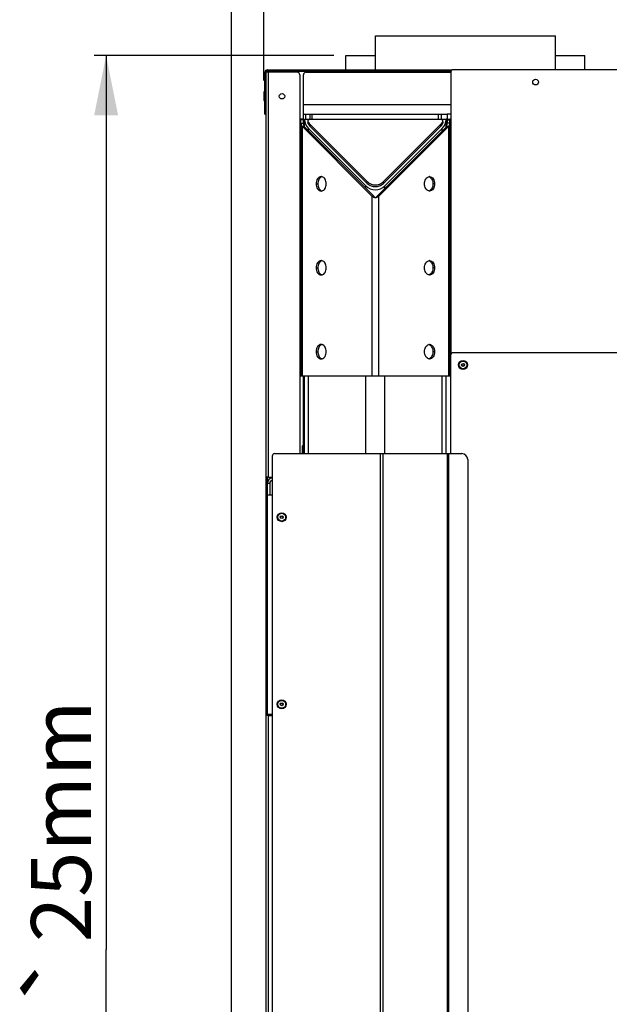
# Model space of a CAD drawing. Units: millimetres. Extents: x 0 to 7000, y 0 to 4950.
# Drawn here: x 2173 to 2664, y 3288 to 4109 of the extents above; entities that cross this region are included whole.
import ezdxf
from ezdxf.enums import TextEntityAlignment as Align

# ---------------------------------------------------------------- set-up
doc = ezdxf.new("R2010")
doc.units = ezdxf.units.MM
doc.header["$LTSCALE"] = 385
doc.layers.get('0').update_dxf_attribs({"linetype": 'CONTINUOUS'})
for name, color, linetype in [('AANSLUITRING-150TEKEN', 7, 'CONTINUOUS'), ('DIN7337A-4_0X10_0-AL-STAALTEKEN', 7, 'CONTINUOUS'), ('DIN7337A-4_0X6_0-AL-STAAL-TEKEN', 7, 'CONTINUOUS'), ('DIN7337A-4_0X7_0-AL-STAAL-TEKEN', 7, 'CONTINUOUS'), ('INFERNO-FRON-100-100-62-2DMAAT', 7, 'CONTINUOUS'), ('PAN007TEKEN', 7, 'CONTINUOUS'), ('PAN009TEKEN', 7, 'CONTINUOUS'), ('PAN011TEKEN', 7, 'CONTINUOUS'), ('PAN013TEKEN', 7, 'CONTINUOUS'), ('PAN023TEKEN', 7, 'CONTINUOUS'), ('PAN025TEKEN', 7, 'CONTINUOUS'), ('PAN027-100TEKEN', 7, 'CONTINUOUS'), ('PAN037TEKEN', 7, 'CONTINUOUS'), ('PAN038-100TEKEN', 7, 'CONTINUOUS'), ('PANCUB001TEKEN', 7, 'CONTINUOUS'), ('PANCUB003-100TEKEN', 7, 'CONTINUOUS'), ('PANCUB004TEKEN', 7, 'CONTINUOUS'), ('PANCUB006TEKEN', 7, 'CONTINUOUS'), ('PANCUB007-100TEKEN', 7, 'CONTINUOUS')]:
    doc.layers.add(name, color=color, linetype=linetype)
doc.styles.add('TEXTSTYLE_1', font='gdt', dxfattribs={"width": 0.8})
doc.styles.add('TEXTSTYLE_2', font='ar_wgl_b.ttf')
doc.dimstyles.new('DIMSTYLE_1', dxfattribs={"dimtxt": 50, "dimasz": 50, "dimexe": 0.6, "dimexo": 0.6, "dimgap": 0.75, "dimtad": 1, "dimdec": 0, "dimdsep": 46, "dimtxsty": 'TEXTSTYLE_2', "dimblk": '_FILLED', "dimblk1": '_FILLED', "dimblk2": '_FILLED', "dimcen": 0.09, "dimazin": 2, "dimtp": 0.5, "dimtm": 0.5, "dimtfac": 1, "dimtdec": 0, "dimtofl": 0, "dimtmove": 0, "dimatfit": 3, "dimldrblk": '_FILLED', "dimfxl": 0, "dimtolj": 1, "dimarcsym": 0})
doc.dimstyles.new('DIMSTYLE_3', dxfattribs={"dimtxt": 50, "dimasz": 50, "dimexe": 0.6, "dimexo": 0.6, "dimgap": 0.75, "dimtad": 1, "dimdec": 0, "dimdsep": 46, "dimtxsty": 'TEXTSTYLE_2', "dimblk": '_FILLED', "dimblk1": '_FILLED', "dimblk2": '_FILLED', "dimcen": 0.09, "dimazin": 2, "dimtp": 0.3, "dimtm": 0.3, "dimtfac": 1, "dimtdec": 0, "dimtofl": 0, "dimtmove": 0, "dimatfit": 3, "dimldrblk": '_FILLED', "dimfxl": 0, "dimtolj": 1, "dimarcsym": 0})
doc.dimstyles.new('DIMSTYLE_8', dxfattribs={"dimtxt": 50, "dimasz": 50, "dimexe": 0.6, "dimexo": 0.6, "dimgap": 0.75, "dimtad": 1, "dimdsep": 46, "dimtxsty": 'TEXTSTYLE_2', "dimblk": '_FILLED', "dimblk1": '_FILLED', "dimblk2": '_FILLED', "dimcen": 0.09, "dimazin": 2, "dimtp": 0.1, "dimtm": 0.1, "dimtfac": 1, "dimtofl": 0, "dimtmove": 0, "dimatfit": 3, "dimldrblk": '_FILLED', "dimfxl": 0, "dimtolj": 1, "dimarcsym": 0})
doc.dimstyles.new('DIMSTYLE_9', dxfattribs={"dimtxt": 50, "dimasz": 50, "dimexe": 0.6, "dimexo": 0.6, "dimgap": 0.75, "dimtad": 1, "dimdsep": 46, "dimtxsty": 'TEXTSTYLE_2', "dimblk": '_FILLED', "dimblk1": '_FILLED', "dimblk2": '_FILLED', "dimcen": 0.09, "dimazin": 2, "dimtp": 0.3, "dimtm": 0.3, "dimtfac": 1, "dimtofl": 0, "dimtmove": 0, "dimatfit": 3, "dimldrblk": '_FILLED', "dimfxl": 0, "dimtolj": 1, "dimarcsym": 0})

# ---------------------------------------------------------------- blocks, each defined once
blk = doc.blocks.new('_FILLED')
at = {"color": 0, "linetype": 'ByBlock'}
blk.add_solid([(0, 0), (-1, 0.2), (-1, -0.2)], dxfattribs=at)
blk = doc.blocks.new('*D6')
at = {"layer": 'INFERNO-FRON-100-100-62-2DMAAT', "color": 1, "linetype": 'Continuous'}
for p, q in [((2434.32, 4078.79), (2234.48, 4078.79)), ((2244.48, 4078.79), (2244.48, 3333.29)), ((2244.48, 2587.79), (2244.48, 3333.29)), ((2380.82, 2587.79), (2234.48, 2587.79))]:
    blk.add_line(p, q, dxfattribs=at)
at = {"layer": 'INFERNO-FRON-100-100-62-2DMAAT', "color": 1, "linetype": 'Continuous', "xscale": 50, "yscale": 50, "zscale": 50}
for p, rotation in [((2244.48, 4078.79), 90), ((2244.48, 2587.79), 270)]:
    blk.add_blockref('_FILLED', p, dxfattribs=dict(at, rotation=rotation))
at = {"layer": 'INFERNO-FRON-100-100-62-2DMAAT', "color": 1, "linetype": 'Continuous'}
for s, style, width, p, p2 in [('25mm', 'TEXTSTYLE_2', 0.919832, (2231.98, 3339.41), (2231.98, 3540.9)), ('`', 'TEXTSTYLE_1', 1.361111, (2231.98, 3281.08), (2231.98, 3339.41)), ('1491', 'TEXTSTYLE_2', 1.069901, (2231.98, 3125.69), (2231.98, 3281.08))]:
    blk.add_text(s, height=50, rotation=90, dxfattribs=dict(at, style=style, width=width)).set_placement(p, p2, align=Align.FIT)
blk = doc.blocks.new('*D7')
at = {"layer": 'INFERNO-FRON-100-100-62-2DMAAT', "color": 1, "linetype": 'Continuous'}
for p, q in [((2375.82, 4058.04), (2375.82, 4210.12)), ((2792.22, 4076.79), (2792.22, 4210.12)), ((2375.82, 4200.12), (2584.02, 4200.12)), ((2792.22, 4200.12), (2584.02, 4200.12))]:
    blk.add_line(p, q, dxfattribs=at)
at = {"layer": 'INFERNO-FRON-100-100-62-2DMAAT', "color": 1, "linetype": 'Continuous', "xscale": 50, "yscale": 50, "zscale": 50, "rotation": 180}
blk.add_blockref('_FILLED', (2375.82, 4200.12), dxfattribs=at)
at = {"layer": 'INFERNO-FRON-100-100-62-2DMAAT', "color": 1, "linetype": 'Continuous', "xscale": 50, "yscale": 50, "zscale": 50}
blk.add_blockref('_FILLED', (2792.22, 4200.12), dxfattribs=at)
at = {"layer": 'INFERNO-FRON-100-100-62-2DMAAT', "color": 1, "linetype": 'Continuous', "style": 'TEXTSTYLE_2', "width": 0.998938}
blk.add_text('416', height=50, dxfattribs=at).set_placement((2525.75, 4212.62), (2642.29, 4212.62), align=Align.FIT)
blk = doc.blocks.new('*D39')
at = {"layer": 'INFERNO-FRON-100-100-62-2DMAAT', "color": 1, "linetype": 'Continuous'}
for p, q in [((2348.82, 2656.44), (2348.82, 4210.12)), ((2375.82, 4058.04), (2375.82, 4210.12)), ((2348.82, 4200.12), (2219.75, 4200.12)), ((2219.75, 4200.12), (2362.32, 4200.12)), ((2459.15, 4200.12), (2362.32, 4200.12)), ((2375.82, 4200.12), (2459.15, 4200.12))]:
    blk.add_line(p, q, dxfattribs=at)
at = {"layer": 'INFERNO-FRON-100-100-62-2DMAAT', "color": 1, "linetype": 'Continuous', "xscale": 50, "yscale": 50, "zscale": 50}
blk.add_blockref('_FILLED', (2348.82, 4200.12), dxfattribs=at)
at = {"layer": 'INFERNO-FRON-100-100-62-2DMAAT', "color": 1, "linetype": 'Continuous', "xscale": 50, "yscale": 50, "zscale": 50, "rotation": 180}
blk.add_blockref('_FILLED', (2375.82, 4200.12), dxfattribs=at)
at = {"layer": 'INFERNO-FRON-100-100-62-2DMAAT', "color": 1, "linetype": 'Continuous', "style": 'TEXTSTYLE_2', "width": 0.959764}
blk.add_text('27', height=50, dxfattribs=at).set_placement((2219.75, 4212.62), (2297.45, 4212.62), align=Align.FIT)
blk = doc.blocks.new('*D44')
at = {"layer": 'INFERNO-FRON-100-100-62-2DMAAT', "color": 1, "linetype": 'Continuous'}
for p, q in [((2348.82, 2656.44), (2348.82, 4310.12)), ((3009.82, 3838.79), (3009.82, 4310.12)), ((2348.82, 4300.12), (2679.32, 4300.12)), ((3009.82, 4300.12), (2679.32, 4300.12))]:
    blk.add_line(p, q, dxfattribs=at)
at = {"layer": 'INFERNO-FRON-100-100-62-2DMAAT', "color": 1, "linetype": 'Continuous', "xscale": 50, "yscale": 50, "zscale": 50, "rotation": 180}
blk.add_blockref('_FILLED', (2348.82, 4300.12), dxfattribs=at)
at = {"layer": 'INFERNO-FRON-100-100-62-2DMAAT', "color": 1, "linetype": 'Continuous', "xscale": 50, "yscale": 50, "zscale": 50}
blk.add_blockref('_FILLED', (3009.82, 4300.12), dxfattribs=at)
at = {"layer": 'INFERNO-FRON-100-100-62-2DMAAT', "color": 1, "linetype": 'Continuous', "style": 'TEXTSTYLE_2', "width": 1.087732}
blk.add_text('661', height=50, dxfattribs=at).set_placement((2621.05, 4312.62), (2737.59, 4312.62), align=Align.FIT)

msp = doc.modelspace()

# ---------------------------------------------------------------- linework, layer by layer
at = {"layer": 'AANSLUITRING-150TEKEN', "color": 5, "linetype": 'Continuous'}
for p, q in [((2468.817, 4066.792), (2468.817, 4095.192)), ((2468.817, 4095.192), (2618.817, 4095.192)), ((2618.817, 4066.792), (2618.817, 4095.192)), ((2454.417, 4065.192), (2454.417, 4065.792)), ((2454.417, 4065.192), (2531.817, 4065.192))]:
    msp.add_line(p, q, dxfattribs=at)
at = {"layer": 'DIN7337A-4_0X10_0-AL-STAALTEKEN', "color": 5, "linetype": 'Continuous'}
for p, q in [((2407.817, 3753.042), (2407.817, 3746.792)), ((2408.317, 3746.792), (2408.317, 3753.542)), ((2408.317, 3753.542), (2408.817, 3753.542))]:
    msp.add_line(p, q, dxfattribs=at)
msp.add_arc((2408.317, 3753.042), 0.5, 90, 180, dxfattribs=at)
at = {"layer": 'DIN7337A-4_0X6_0-AL-STAAL-TEKEN', "color": 5, "linetype": 'Continuous'}
for radius in [3.75, 3.25, 1.2, 1]:
    msp.add_circle((2541.817, 3820.792), radius, dxfattribs=at)
at = {"layer": 'DIN7337A-4_0X7_0-AL-STAAL-TEKEN', "color": 5, "linetype": 'Continuous'}
for p, q in [((2376.317, 4041.042), (2376.317, 4048.542)), ((2376.317, 4048.542), (2376.817, 4048.542)), ((2375.817, 4048.042), (2375.817, 4041.542)), ((2376.317, 4041.042), (2376.817, 4041.042))]:
    msp.add_line(p, q, dxfattribs=at)
for centre, radius in [((2390.817, 3693.792), 3.75), ((2390.817, 3693.792), 3.25), ((2390.817, 3693.792), 1.2), ((2390.817, 3693.792), 1), ((2390.817, 3537.792), 3.75), ((2390.817, 3537.792), 3.25), ((2390.817, 3537.792), 1.2), ((2390.817, 3537.792), 1)]:
    msp.add_circle(centre, radius, dxfattribs=at)
for centre, start, end in [((2376.317, 4048.042), 90, 180), ((2376.317, 4041.542), 180, 270)]:
    msp.add_arc(centre, 0.5, start, end, dxfattribs=at)
at = {"layer": 'PAN007TEKEN', "color": 5, "linetype": 'Continuous'}
for p, q in [((2409.817, 4025.292), (2408.817, 4025.292)), ((2409.817, 4023.292), (2408.817, 4023.292)), ((2408.817, 3746.792), (2408.817, 3811.792))]:
    msp.add_line(p, q, dxfattribs=at)
at = {"layer": 'PAN009TEKEN', "color": 5, "linetype": 'Continuous'}
for p, q in [((2408.817, 4025.792), (2408.817, 4029.792)), ((2408.817, 4029.792), (2414.117, 4029.792)), ((2410.817, 4025.792), (2410.817, 4029.792)), ((2414.117, 4029.792), (2414.117, 4025.792)), ((2414.117, 4029.792), (2528.517, 4029.792)), ((2416.117, 4025.56), (2416.117, 4029.792)), ((2521.517, 4025.56), (2521.517, 4029.792)), ((2523.517, 4029.792), (2523.517, 4025.792)), ((2528.517, 4025.792), (2527.817, 4025.792)), ((2528.517, 4029.792), (2528.517, 4025.792)), ((2531.817, 4029.792), (2528.517, 4029.792)), ((2528.817, 4025.792), (2528.517, 4025.792)), ((2531.817, 4025.792), (2530.817, 4025.792))]:
    msp.add_line(p, q, dxfattribs=at)
at = {"layer": 'PAN011TEKEN', "color": 5, "linetype": 'Continuous'}
for p, q in [((2531.017, 3901.992), (2530.817, 3901.992)), ((2531.017, 3876.592), (2531.017, 3901.992)), ((2530.817, 3876.592), (2531.017, 3876.592)), ((2531.017, 3836.992), (2530.817, 3836.992)), ((2531.017, 3811.592), (2531.017, 3836.992)), ((2528.617, 3811.792), (2528.617, 3811.592)), ((2528.617, 3811.592), (2531.017, 3811.592))]:
    msp.add_line(p, q, dxfattribs=at)
at = {"layer": 'PAN013TEKEN', "color": 5, "linetype": 'Continuous'}
for p, q in [((2410.816, 4064.79), (2531.817, 4064.79)), ((2408.816, 4037.79), (2408.816, 4062.79)), ((2408.816, 4029.79), (2408.816, 4037.79)), ((2531.817, 4037.79), (2408.816, 4037.79))]:
    msp.add_line(p, q, dxfattribs=at)
msp.add_arc((2410.816, 4062.79), 2, 90.000185, 180.000185, dxfattribs=at)
at = {"layer": 'PAN023TEKEN', "color": 5, "linetype": 'Continuous'}
for p, q in [((2378.817, 3722.292), (2380.817, 3722.292)), ((2380.817, 3722.292), (2380.817, 3712.292)), ((2382.817, 3712.292), (2378.817, 3712.292)), ((2382.817, 3529.292), (2378.817, 3529.292)), ((2380.817, 3529.292), (2380.817, 3528.292))]:
    msp.add_line(p, q, dxfattribs=at)
for radius in [4, 2]:
    msp.add_arc((2382.817, 3722.292), radius, 90, 180, dxfattribs=at)
at = {"layer": 'PAN025TEKEN', "color": 5, "linetype": 'Continuous'}
for p, q in [((2406.817, 4022.448), (2406.817, 4025.792)), ((2408.817, 4025.792), (2406.817, 4025.792)), ((2408.817, 4025.206), (2406.817, 4025.206)), ((2408.817, 4022.448), (2408.817, 4025.792)), ((2528.817, 4022.448), (2528.817, 4025.792)), ((2528.817, 4025.792), (2530.817, 4025.792)), ((2528.817, 4025.206), (2530.817, 4025.206)), ((2530.817, 4022.448), (2530.817, 4025.792)), ((2406.817, 4022.448), (2406.817, 3811.792)), ((2406.817, 4022.448), (2408.817, 4022.448)), ((2407.988, 3811.792), (2407.988, 4019.62)), ((2465.988, 3961.62), (2407.988, 4019.62)), ((2407.988, 4019.62), (2409.403, 4019.62)), ((2467.403, 3961.62), (2409.403, 4019.62)), ((2528.231, 4019.62), (2470.231, 3961.62)), ((2529.645, 4019.62), (2471.645, 3961.62)), ((2529.645, 4019.62), (2528.231, 4019.62)), ((2530.817, 4022.448), (2528.817, 4022.448)), ((2529.645, 4019.62), (2529.645, 3811.792)), ((2530.817, 3811.792), (2530.817, 4022.448)), ((2419.432, 3971.792), (2420.846, 3971.792)), ((2518.202, 3971.792), (2516.787, 3971.792)), ((2465.988, 3961.62), (2465.988, 3811.792)), ((2465.988, 3961.62), (2467.403, 3961.62)), ((2471.645, 3961.62), (2470.231, 3961.62)), ((2471.645, 3811.792), (2471.645, 3961.62)), ((2419.432, 3901.792), (2420.846, 3901.792)), ((2518.202, 3901.792), (2516.787, 3901.792)), ((2419.432, 3831.792), (2420.846, 3831.792)), ((2518.202, 3831.792), (2516.787, 3831.792)), ((2406.817, 3811.792), (2530.817, 3811.792))]:
    msp.add_line(p, q, dxfattribs=at)
for centre, radius, start, end in [((2423.671, 3974.74), 3.052, 76.476442, 89.930831), ((2425.144, 3974.54), 3.259, 103.581135, 113.838378), ((2513.963, 3974.74), 3.052, 90.069169, 103.523558), ((2512.49, 3974.54), 3.259, 66.161622, 76.418865), ((2425.144, 3969.044), 3.259, 246.161622, 256.418865), ((2512.49, 3969.044), 3.259, 283.581135, 293.838378), ((2423.671, 3968.844), 3.052, 270.069169, 283.523558), ((2513.963, 3968.844), 3.052, 256.476442, 269.930831), ((2423.671, 3904.74), 3.052, 76.476442, 89.930831), ((2425.144, 3904.54), 3.259, 103.581135, 113.838378), ((2513.963, 3904.74), 3.052, 90.069169, 103.523558), ((2512.49, 3904.54), 3.259, 66.161622, 76.418865), ((2423.671, 3898.844), 3.052, 270.069169, 283.523558), ((2425.144, 3899.044), 3.259, 246.161622, 256.418865), ((2513.963, 3898.844), 3.052, 256.476442, 269.930831), ((2512.49, 3899.044), 3.259, 283.581135, 293.838378), ((2423.671, 3834.74), 3.052, 76.476442, 89.930831), ((2425.144, 3834.54), 3.259, 103.581135, 113.838378), ((2513.963, 3834.74), 3.052, 90.069169, 103.523558), ((2512.49, 3834.54), 3.259, 66.161622, 76.418865), ((2423.671, 3828.844), 3.052, 270.069169, 283.523558), ((2425.144, 3829.044), 3.259, 246.161622, 256.418865), ((2513.963, 3828.844), 3.052, 256.476442, 269.930831), ((2512.49, 3829.044), 3.259, 283.581135, 293.838378)]:
    msp.add_arc(centre, radius, start, end, dxfattribs=at)
for points, knots in [([(2406.817, 4022.448), (2406.817, 4021.903), (2407.035, 4020.851), (2407.638, 4019.97), (2407.988, 4019.62)], [0, 0, 0, 0, 0.5238066, 1, 1, 1, 1]), ([(2408.817, 4022.448), (2408.817, 4022.172), (2408.868, 4021.207), (2409.094, 4020.238), (2409.403, 4019.62)], [0, 0, 0, 0, 0.2857825, 1, 1, 1, 1]), ([(2528.231, 4019.62), (2528.321, 4019.799), (2528.687, 4020.697), (2528.817, 4021.682), (2528.817, 4022.448)], [0, 0, 0, 0, 0.2072413, 1, 1, 1, 1]), ([(2529.645, 4019.62), (2529.996, 4019.97), (2530.599, 4020.851), (2530.817, 4021.904), (2530.817, 4022.448)], [0, 0, 0, 0, 0.4762117, 1, 1, 1, 1]), ([(2423.675, 3977.792), (2423.112, 3977.792), (2421.905, 3977.427), (2420.522, 3976.028), (2419.634, 3974.064), (2419.432, 3972.565), (2419.432, 3971.792)], [0, 0, 0, 0, 0.2094667, 0.4446557, 0.7120312, 1, 1, 1, 1]), ([(2423.827, 3977.52), (2422.894, 3977.109), (2421.289, 3975.278), (2420.846, 3973.009), (2420.846, 3971.792)], [0, 0, 0, 0, 0.455992, 1, 1, 1, 1]), ([(2427.917, 3971.792), (2427.917, 3972.484), (2427.754, 3973.835), (2427.033, 3975.651), (2425.906, 3977.045), (2424.891, 3977.585), (2424.385, 3977.707)], [0, 0, 0, 0, 0.2825041, 0.5486344, 0.7875962, 1, 1, 1, 1]), ([(2509.716, 3971.792), (2509.716, 3972.484), (2509.88, 3973.835), (2510.601, 3975.651), (2511.728, 3977.045), (2512.743, 3977.585), (2513.249, 3977.707)], [0, 0, 0, 0, 0.2825041, 0.5486344, 0.7875962, 1, 1, 1, 1]), ([(2513.807, 3977.52), (2514.74, 3977.109), (2516.345, 3975.278), (2516.787, 3973.009), (2516.787, 3971.792)], [0, 0, 0, 0, 0.455992, 1, 1, 1, 1]), ([(2513.959, 3977.792), (2514.521, 3977.792), (2515.729, 3977.427), (2517.112, 3976.028), (2517.999, 3974.064), (2518.202, 3972.565), (2518.202, 3971.792)], [0, 0, 0, 0, 0.2094667, 0.4446557, 0.7120312, 1, 1, 1, 1]), ([(2419.432, 3971.792), (2419.432, 3971.019), (2419.634, 3969.519), (2420.522, 3967.555), (2421.905, 3966.157), (2423.112, 3965.792), (2423.675, 3965.792)], [0, 0, 0, 0, 0.2879688, 0.5553443, 0.7905333, 1, 1, 1, 1]), ([(2420.846, 3971.792), (2420.846, 3970.575), (2421.289, 3968.306), (2422.894, 3966.474), (2423.827, 3966.063)], [0, 0, 0, 0, 0.544008, 1, 1, 1, 1]), ([(2424.385, 3965.876), (2424.891, 3965.998), (2425.906, 3966.539), (2427.033, 3967.932), (2427.754, 3969.748), (2427.917, 3971.099), (2427.917, 3971.792)], [0, 0, 0, 0, 0.2124038, 0.4513656, 0.7174959, 1, 1, 1, 1]), ([(2513.249, 3965.876), (2512.743, 3965.998), (2511.728, 3966.539), (2510.601, 3967.932), (2509.88, 3969.748), (2509.716, 3971.099), (2509.716, 3971.792)], [0, 0, 0, 0, 0.2124038, 0.4513656, 0.7174959, 1, 1, 1, 1]), ([(2516.787, 3971.792), (2516.787, 3970.575), (2516.345, 3968.306), (2514.74, 3966.474), (2513.807, 3966.063)], [0, 0, 0, 0, 0.544008, 1, 1, 1, 1]), ([(2518.202, 3971.792), (2518.202, 3971.019), (2517.999, 3969.519), (2517.112, 3967.555), (2515.729, 3966.157), (2514.521, 3965.792), (2513.959, 3965.792)], [0, 0, 0, 0, 0.2879688, 0.5553443, 0.7905333, 1, 1, 1, 1]), ([(2465.988, 3961.62), (2466.379, 3961.229), (2467.28, 3960.641), (2468.329, 3960.448), (2468.817, 3960.448)], [0, 0, 0, 0, 0.531123, 1, 1, 1, 1]), ([(2467.403, 3961.62), (2467.573, 3961.28), (2467.93, 3960.725), (2468.561, 3960.448), (2468.817, 3960.448)], [0, 0, 0, 0, 0.5976276, 1, 1, 1, 1]), ([(2468.817, 3960.448), (2469.073, 3960.448), (2469.704, 3960.725), (2470.061, 3961.28), (2470.231, 3961.62)], [0, 0, 0, 0, 0.4023323, 1, 1, 1, 1]), ([(2468.817, 3960.448), (2469.305, 3960.448), (2470.353, 3960.641), (2471.254, 3961.229), (2471.645, 3961.62)], [0, 0, 0, 0, 0.4688347, 1, 1, 1, 1]), ([(2423.675, 3907.792), (2423.112, 3907.792), (2421.905, 3907.427), (2420.522, 3906.028), (2419.634, 3904.064), (2419.432, 3902.565), (2419.432, 3901.792)], [0, 0, 0, 0, 0.2094667, 0.4446557, 0.7120312, 1, 1, 1, 1]), ([(2419.432, 3901.792), (2419.432, 3901.019), (2419.634, 3899.519), (2420.522, 3897.555), (2421.905, 3896.157), (2423.112, 3895.792), (2423.675, 3895.792)], [0, 0, 0, 0, 0.2879688, 0.5553443, 0.7905333, 1, 1, 1, 1]), ([(2423.827, 3907.52), (2422.894, 3907.109), (2421.289, 3905.278), (2420.846, 3903.009), (2420.846, 3901.792)], [0, 0, 0, 0, 0.455992, 1, 1, 1, 1]), ([(2420.846, 3901.792), (2420.846, 3900.575), (2421.289, 3898.306), (2422.894, 3896.474), (2423.827, 3896.063)], [0, 0, 0, 0, 0.544008, 1, 1, 1, 1]), ([(2427.917, 3901.792), (2427.917, 3902.484), (2427.754, 3903.835), (2427.033, 3905.651), (2425.906, 3907.045), (2424.891, 3907.585), (2424.385, 3907.707)], [0, 0, 0, 0, 0.2825041, 0.5486344, 0.7875962, 1, 1, 1, 1]), ([(2424.385, 3895.876), (2424.891, 3895.998), (2425.906, 3896.539), (2427.033, 3897.932), (2427.754, 3899.748), (2427.917, 3901.099), (2427.917, 3901.792)], [0, 0, 0, 0, 0.2124038, 0.4513656, 0.7174959, 1, 1, 1, 1]), ([(2509.716, 3901.792), (2509.716, 3902.484), (2509.88, 3903.835), (2510.601, 3905.651), (2511.728, 3907.045), (2512.743, 3907.585), (2513.249, 3907.707)], [0, 0, 0, 0, 0.2825041, 0.5486344, 0.7875962, 1, 1, 1, 1]), ([(2513.249, 3895.876), (2512.743, 3895.998), (2511.728, 3896.539), (2510.601, 3897.932), (2509.88, 3899.748), (2509.716, 3901.099), (2509.716, 3901.792)], [0, 0, 0, 0, 0.2124038, 0.4513656, 0.7174959, 1, 1, 1, 1]), ([(2513.807, 3907.52), (2514.74, 3907.109), (2516.345, 3905.278), (2516.787, 3903.009), (2516.787, 3901.792)], [0, 0, 0, 0, 0.455992, 1, 1, 1, 1]), ([(2516.787, 3901.792), (2516.787, 3900.575), (2516.345, 3898.306), (2514.74, 3896.474), (2513.807, 3896.063)], [0, 0, 0, 0, 0.544008, 1, 1, 1, 1]), ([(2513.959, 3907.792), (2514.521, 3907.792), (2515.729, 3907.427), (2517.112, 3906.028), (2517.999, 3904.064), (2518.202, 3902.565), (2518.202, 3901.792)], [0, 0, 0, 0, 0.2094667, 0.4446557, 0.7120312, 1, 1, 1, 1]), ([(2518.202, 3901.792), (2518.202, 3901.019), (2517.999, 3899.519), (2517.112, 3897.555), (2515.729, 3896.157), (2514.521, 3895.792), (2513.959, 3895.792)], [0, 0, 0, 0, 0.2879688, 0.5553443, 0.7905333, 1, 1, 1, 1]), ([(2423.675, 3837.792), (2423.112, 3837.792), (2421.905, 3837.427), (2420.522, 3836.028), (2419.634, 3834.064), (2419.432, 3832.565), (2419.432, 3831.792)], [0, 0, 0, 0, 0.2094667, 0.4446557, 0.7120312, 1, 1, 1, 1]), ([(2423.827, 3837.52), (2422.894, 3837.109), (2421.289, 3835.278), (2420.846, 3833.009), (2420.846, 3831.792)], [0, 0, 0, 0, 0.455992, 1, 1, 1, 1]), ([(2427.917, 3831.792), (2427.917, 3832.484), (2427.754, 3833.835), (2427.033, 3835.651), (2425.906, 3837.045), (2424.891, 3837.585), (2424.385, 3837.707)], [0, 0, 0, 0, 0.2825041, 0.5486344, 0.7875962, 1, 1, 1, 1]), ([(2509.716, 3831.792), (2509.716, 3832.484), (2509.88, 3833.835), (2510.601, 3835.651), (2511.728, 3837.045), (2512.743, 3837.585), (2513.249, 3837.707)], [0, 0, 0, 0, 0.2825041, 0.5486344, 0.7875962, 1, 1, 1, 1]), ([(2513.807, 3837.52), (2514.74, 3837.109), (2516.345, 3835.278), (2516.787, 3833.009), (2516.787, 3831.792)], [0, 0, 0, 0, 0.455992, 1, 1, 1, 1]), ([(2513.959, 3837.792), (2514.521, 3837.792), (2515.729, 3837.427), (2517.112, 3836.028), (2517.999, 3834.064), (2518.202, 3832.565), (2518.202, 3831.792)], [0, 0, 0, 0, 0.2094667, 0.4446557, 0.7120312, 1, 1, 1, 1]), ([(2419.432, 3831.792), (2419.432, 3831.019), (2419.634, 3829.519), (2420.522, 3827.555), (2421.905, 3826.157), (2423.112, 3825.792), (2423.675, 3825.792)], [0, 0, 0, 0, 0.2879688, 0.5553443, 0.7905333, 1, 1, 1, 1]), ([(2420.846, 3831.792), (2420.846, 3830.575), (2421.289, 3828.306), (2422.894, 3826.474), (2423.827, 3826.063)], [0, 0, 0, 0, 0.544008, 1, 1, 1, 1]), ([(2424.385, 3825.876), (2424.891, 3825.998), (2425.906, 3826.539), (2427.033, 3827.932), (2427.754, 3829.748), (2427.917, 3831.099), (2427.917, 3831.792)], [0, 0, 0, 0, 0.2124038, 0.4513656, 0.7174959, 1, 1, 1, 1]), ([(2513.249, 3825.876), (2512.743, 3825.998), (2511.728, 3826.539), (2510.601, 3827.932), (2509.88, 3829.748), (2509.716, 3831.099), (2509.716, 3831.792)], [0, 0, 0, 0, 0.2124038, 0.4513656, 0.7174959, 1, 1, 1, 1]), ([(2516.787, 3831.792), (2516.787, 3830.575), (2516.345, 3828.306), (2514.74, 3826.474), (2513.807, 3826.063)], [0, 0, 0, 0, 0.544008, 1, 1, 1, 1]), ([(2518.202, 3831.792), (2518.202, 3831.019), (2517.999, 3829.519), (2517.112, 3827.555), (2515.729, 3826.157), (2514.521, 3825.792), (2513.959, 3825.792)], [0, 0, 0, 0, 0.2879688, 0.5553443, 0.7905333, 1, 1, 1, 1])]:
    msp.add_open_spline(points, degree=3, knots=knots, dxfattribs=at)
at = {"layer": 'PAN027-100TEKEN', "color": 5, "linetype": 'Continuous'}
for p, q in [((2382.817, 3744.792), (2382.817, 2698.792)), ((2384.817, 3746.792), (2472.835, 3746.792)), ((2472.835, 3746.792), (2472.835, 2696.792)), ((2472.835, 3746.792), (2529.699, 3746.792)), ((2474.957, 3746.792), (2474.957, 2696.792)), ((2528.639, 3746.792), (2528.639, 2726.792)), ((2529.699, 3746.792), (2529.699, 2726.792)), ((2529.699, 3746.792), (2540.757, 3746.792)), ((2545.757, 3741.792), (2545.757, 2726.792))]:
    msp.add_line(p, q, dxfattribs=at)
for centre, radius, start, end in [((2384.817, 3744.792), 2, 90, 180), ((2540.757, 3741.792), 5, 0, 90)]:
    msp.add_arc(centre, radius, start, end, dxfattribs=at)
at = {"layer": 'PAN037TEKEN', "color": 5, "linetype": 'Continuous'}
for p, q in [((2376.817, 4029.792), (2376.817, 4064.792)), ((2376.817, 4064.792), (2377.817, 4064.792)), ((2377.817, 4029.792), (2377.817, 4064.792)), ((2378.817, 4066.792), (2378.817, 4065.792)), ((2378.817, 4066.792), (2532.817, 4066.792)), ((2378.817, 4065.792), (2531.817, 4065.792)), ((2376.817, 4029.792), (2377.817, 4029.792))]:
    msp.add_line(p, q, dxfattribs=at)
for radius in [2, 1]:
    msp.add_arc((2378.817, 4064.792), radius, 90, 180, dxfattribs=at)
at = {"layer": 'PAN038-100TEKEN', "color": 5, "linetype": 'Continuous'}
for p, q in [((2379.817, 4064.792), (2377.817, 4064.792)), ((2379.817, 3727.292), (2379.817, 4064.792)), ((2403.817, 4064.792), (2379.817, 4064.792)), ((2405.817, 4062.792), (2405.817, 3746.792)), ((2377.817, 3727.292), (2377.817, 4029.792)), ((2377.817, 3528.792), (2377.817, 3727.292)), ((2379.817, 3727.292), (2377.817, 3727.292)), ((2378.817, 3724.292), (2377.817, 3724.292)), ((2377.817, 3722.292), (2378.817, 3722.292)), ((2377.817, 3720.292), (2378.817, 3720.292)), ((2378.817, 3528.792), (2378.817, 3727.292)), ((2379.817, 3727.292), (2382.817, 3727.292)), ((2377.817, 3531.241), (2378.817, 3531.241)), ((2377.817, 3529.282), (2378.817, 3529.282)), ((2377.817, 2924.792), (2377.817, 3528.792)), ((2377.817, 3528.792), (2378.817, 3528.792)), ((2379.817, 3528.292), (2377.969, 3528.292)), ((2378.817, 3528.792), (2378.817, 3528.292)), ((2379.817, 2925.292), (2379.817, 3528.292)), ((2379.817, 3528.292), (2382.817, 3528.292))]:
    msp.add_line(p, q, dxfattribs=at)
msp.add_circle((2391.023, 4044.792), 2.25, dxfattribs=at)
msp.add_arc((2403.817, 4062.792), 2, 0, 90, dxfattribs=at)
for points, knots in [([(2377.817, 3528.792), (2377.817, 3528.714), (2377.822, 3528.571), (2377.814, 3528.363), (2377.927, 3528.292), (2377.969, 3528.292)], [0, 0, 0, 0, 0.4115925, 0.7782718, 1, 1, 1, 1]), ([(2378.817, 3528.792), (2378.817, 3528.681), (2378.814, 3528.552), (2378.832, 3528.292), (2378.893, 3528.292)], [0, 0, 0, 0, 0.6438506, 1, 1, 1, 1])]:
    msp.add_open_spline(points, degree=3, knots=knots, dxfattribs=at)
at = {"layer": 'PANCUB001TEKEN', "color": 5, "linetype": 'Continuous'}
for p, q in [((2444.317, 4066.792), (2444.317, 4078.792)), ((2444.317, 4078.792), (2468.817, 4078.792)), ((2618.817, 4078.792), (2643.317, 4078.792)), ((2643.317, 4066.792), (2643.317, 4078.792)), ((2444.317, 4064.79), (2444.317, 4065.792))]:
    msp.add_line(p, q, dxfattribs=at)
at = {"layer": 'PANCUB003-100TEKEN', "color": 5, "linetype": 'Continuous'}
for p, q in [((2409.817, 4019.206), (2409.817, 4025.792)), ((2409.817, 4025.792), (2416.117, 4025.792)), ((2415.927, 4025.56), (2415.927, 4025.792)), ((2521.517, 4025.792), (2527.817, 4025.792)), ((2521.707, 4025.56), (2521.707, 4025.792)), ((2527.817, 4019.206), (2527.817, 4025.792)), ((2413.097, 4015.925), (2413.097, 4017.871)), ((2413.097, 4017.871), (2460.896, 3970.072)), ((2476.737, 3970.072), (2524.536, 4017.871)), ((2524.536, 4015.925), (2524.536, 4017.871)), ((2460.896, 3968.126), (2460.896, 3970.072)), ((2476.737, 3968.126), (2476.737, 3970.072)), ((2409.817, 3746.792), (2409.817, 3811.792)), ((2413.097, 3746.792), (2413.097, 3811.792)), ((2460.896, 3746.792), (2460.896, 3811.792)), ((2476.737, 3746.792), (2476.737, 3811.792)), ((2524.536, 3746.792), (2524.536, 3811.792)), ((2527.817, 3746.792), (2527.817, 3811.792))]:
    msp.add_line(p, q, dxfattribs=at)
for centre, major_axis, start_param, end_param in [((2421.018, 4025.792), (11.201, 0), 3.1415927, 3.9269908), ((2421.018, 4025.792), (0, 7.2), 1.5707963, 1.6104181), ((2516.616, 4025.792), (7.2, 0), -0.0396219, 0), ((2516.616, 4025.792), (0, 11.201), -2.3561945, -1.5707963), ((2468.817, 3977.993), (0, 11.201), -3.9269908, -2.3561945)]:
    msp.add_ellipse(centre, major_axis=major_axis, ratio=1, start_param=start_param, end_param=end_param, dxfattribs=at)
at = {"layer": 'PANCUB004TEKEN', "color": 5, "linetype": 'Continuous'}
for p, q in [((2412.562, 4024.146), (2412.562, 4022.732)), ((2412.674, 4023.679), (2412.674, 4022.265)), ((2523.072, 4025.56), (2414.562, 4025.56)), ((2524.96, 4023.679), (2524.96, 4022.265)), ((2525.072, 4022.732), (2525.072, 4024.146)), ((2414.297, 4020.009), (2414.297, 4021.424)), ((2414.297, 4021.424), (2462.097, 3973.616)), ((2414.297, 4020.009), (2462.097, 3972.202)), ((2475.537, 3973.616), (2523.337, 4021.424)), ((2475.537, 3972.202), (2523.337, 4020.009)), ((2523.337, 4020.009), (2523.337, 4021.424)), ((2462.097, 3972.202), (2462.097, 3973.616)), ((2475.537, 3972.202), (2475.537, 3973.616))]:
    msp.add_line(p, q, dxfattribs=at)
msp.add_arc((2468.817, 3980.988), 10.076, 259.997833, 280.042726, dxfattribs=at)
for points, knots in [([(2413.858, 4025.47), (2413.512, 4025.378), (2412.891, 4025.088), (2412.562, 4024.439), (2412.562, 4024.146)], [0, 0, 0, 0, 0.5496186, 1, 1, 1, 1]), ([(2412.674, 4023.679), (2412.78, 4023.465), (2413.227, 4022.65), (2413.809, 4021.911), (2414.297, 4021.424)], [0, 0, 0, 0, 0.257661, 1, 1, 1, 1]), ([(2523.337, 4021.424), (2523.497, 4021.584), (2524.129, 4022.265), (2524.649, 4023.05), (2524.96, 4023.679)], [0, 0, 0, 0, 0.2442886, 1, 1, 1, 1]), ([(2525.072, 4024.146), (2525.072, 4024.439), (2524.743, 4025.088), (2524.122, 4025.378), (2523.776, 4025.47)], [0, 0, 0, 0, 0.4503851, 1, 1, 1, 1]), ([(2412.674, 4022.265), (2412.78, 4022.051), (2413.227, 4021.236), (2413.809, 4020.497), (2414.297, 4020.009)], [0, 0, 0, 0, 0.257661, 1, 1, 1, 1]), ([(2523.337, 4020.009), (2523.497, 4020.17), (2524.129, 4020.851), (2524.649, 4021.636), (2524.96, 4022.265)], [0, 0, 0, 0, 0.2442886, 1, 1, 1, 1]), ([(2462.097, 3973.616), (2462.286, 3973.427), (2463.053, 3972.728), (2463.942, 3972.167), (2464.638, 3971.837)], [0, 0, 0, 0, 0.257747, 1, 1, 1, 1]), ([(2462.097, 3972.202), (2462.999, 3971.299), (2465.153, 3969.934), (2468.817, 3969.286), (2472.481, 3969.934), (2474.635, 3971.299), (2475.537, 3972.202)], [0, 0, 0, 0, 0.2591581, 0.5, 0.7408419, 1, 1, 1, 1]), ([(2464.638, 3971.837), (2464.834, 3971.744), (2465.616, 3971.407), (2466.443, 3971.177), (2467.067, 3971.066)], [0, 0, 0, 0, 0.2551124, 1, 1, 1, 1]), ([(2470.574, 3971.067), (2471.196, 3971.178), (2472.021, 3971.408), (2472.8, 3971.745), (2472.996, 3971.837)], [0, 0, 0, 0, 0.7448943, 1, 1, 1, 1]), ([(2472.996, 3971.837), (2473.224, 3971.945), (2474.142, 3972.426), (2474.982, 3973.061), (2475.537, 3973.616)], [0, 0, 0, 0, 0.243348, 1, 1, 1, 1])]:
    msp.add_open_spline(points, degree=3, knots=knots, dxfattribs=at)
for points in [[(2412.562, 4024.146), (2412.562, 4023.986), (2412.603, 4023.823), (2412.674, 4023.679)], [(2414.562, 4025.56), (2414.325, 4025.56), (2414.086, 4025.53), (2413.858, 4025.47)], [(2523.776, 4025.47), (2523.547, 4025.53), (2523.309, 4025.56), (2523.072, 4025.56)], [(2524.96, 4023.679), (2525.031, 4023.823), (2525.072, 4023.986), (2525.072, 4024.146)], [(2412.674, 4022.265), (2412.603, 4022.408), (2412.562, 4022.572), (2412.562, 4022.732)], [(2525.072, 4022.732), (2525.072, 4022.572), (2525.031, 4022.408), (2524.96, 4022.265)]]:
    msp.add_open_spline(points, degree=3, dxfattribs=at)
at = {"layer": 'PANCUB006TEKEN', "color": 5, "linetype": 'Continuous'}
for p, q in [((2531.817, 4065.792), (2531.817, 3829.792)), ((2716.378, 4066.792), (2532.817, 4066.792))]:
    msp.add_line(p, q, dxfattribs=at)
msp.add_circle((2602.317, 4056.628), 2.4, dxfattribs=at)
msp.add_arc((2532.817, 4065.792), 1, 90, 180, dxfattribs=at)
at = {"layer": 'PANCUB007-100TEKEN', "color": 5, "linetype": 'Continuous'}
for p, q in [((2531.817, 3746.792), (2531.817, 3829.792)), ((2962.817, 3830.792), (2532.817, 3830.792))]:
    msp.add_line(p, q, dxfattribs=at)
msp.add_arc((2532.817, 3829.792), 1, 90, 180, dxfattribs=at)

# ---------------------------------------------------------------- dimensions: what is measured, and where the dimension line sits
at = {"layer": 'INFERNO-FRON-100-100-62-2DMAAT', "color": 1, "linetype": 'Continuous'}
for base, p1, p2, dimstyle, picture, middle in [((3009.817, 4300.125), (2348.817, 2655.839), (3009.817, 3838.192), 'DIMSTYLE_9', '*D44', (2674.866, 4300.125)), ((2375.817, 4200.125), (2348.817, 2655.839), (2375.817, 4057.442), 'DIMSTYLE_8', '*D39', (2257.815, 4200.125)), ((2792.217, 4200.125), (2375.817, 4057.442), (2792.217, 4076.192), 'DIMSTYLE_3', '*D7', (2583.377, 4200.125))]:
    dim = msp.add_linear_dim(base=base, p1=p1, p2=p2, dimstyle=dimstyle, dxfattribs=at)
    dim.commit()
    dim.dimension.update_dxf_attribs({"geometry": picture, "text_midpoint": middle, "dimtype": 160})
dim = msp.add_linear_dim(base=(2244.483, 4078.792), p1=(2381.417, 2587.792), p2=(2434.917, 4078.792), angle=90, text='<>%%p25mm', dimstyle='DIMSTYLE_1', dxfattribs=at)
dim.commit()
dim.dimension.update_dxf_attribs({"geometry": '*D6', "text_midpoint": (2244.483, 3333.292), "dimtype": 160})

doc.saveas('drawing.dxf')
